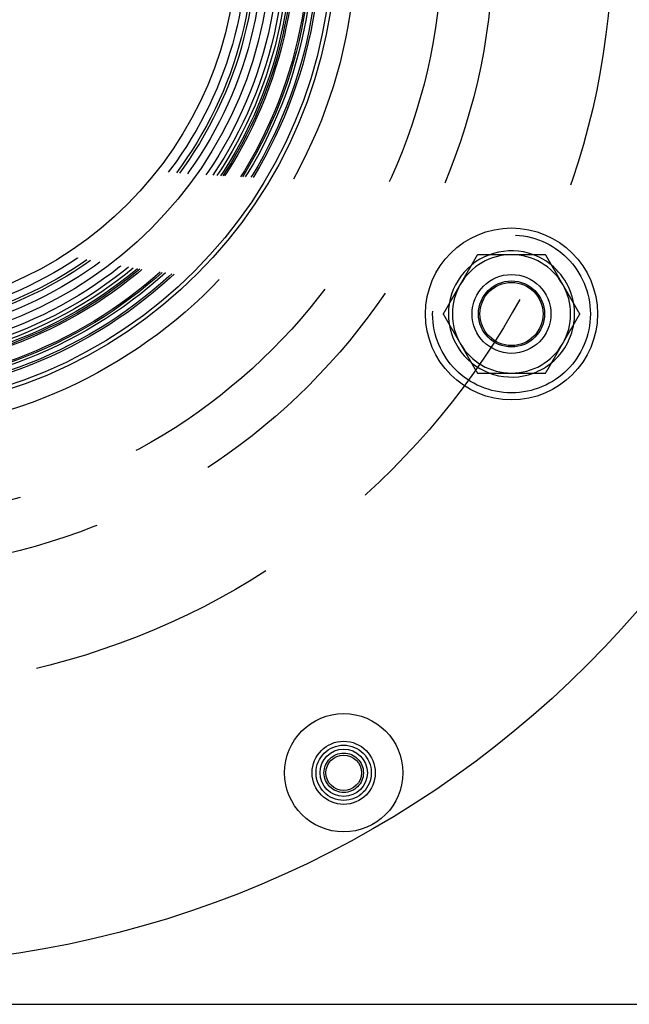
# Model space of a CAD drawing. Extents: x 702 to 1445, y -44 to 684.
# Drawn here: x 857 to 934, y -44 to 81 of the extents above; entities that cross this region are included whole.
import ezdxf

# ---------------------------------------------------------------- set-up
doc = ezdxf.new("R2010")
doc.units = 0
doc.header["$LTSCALE"] = 5
doc.linetypes.add('VERDECKT', pattern=[9.525, 6.35, -3.175])
doc.layers.get('0').update_dxf_attribs({"linetype": 'CONTINUOUS'})
doc.layers.add('STEMPEL', color=3, linetype='CONTINUOUS')

# ---------------------------------------------------------------- blocks, each defined once
blk = doc.blocks.new('A$CC72D5CD9')
at = {"linetype": 'CONTINUOUS'}
blk.add_line((446.837, 207.786), (585.908, 207.786), dxfattribs=at)
for points in [[(524.779, 302.786, 0), (524.762, 302.756, 0), (524.745, 302.726, 0), (524.728, 302.697, 0), (524.711, 302.667, 0), (524.694, 302.638, 0), (524.677, 302.608, 0), (524.66, 302.579, 0), (524.643, 302.549, 0), (524.626, 302.52, 0), (524.609, 302.49, 0), (524.592, 302.461, 0), (524.575, 302.431, 0), (524.558, 302.402, 0), (524.54, 302.372, 0), (524.523, 302.343, 0), (524.506, 302.313, 0), (524.489, 302.284, 0), (524.472, 302.254, 0), (524.455, 302.224, 0), (524.438, 302.195, 0), (524.421, 302.165, 0), (524.404, 302.136, 0), (524.387, 302.106, 0), (524.37, 302.077, 0), (524.353, 302.047, 0), (524.336, 302.018, 0), (524.319, 301.988, 0), (524.302, 301.959, 0), (524.285, 301.929, 0), (524.268, 301.9, 0), (524.251, 301.87, 0), (524.234, 301.841, 0), (524.217, 301.811, 0), (524.2, 301.782, 0), (524.182, 301.752, 0), (524.165, 301.723, 0), (524.148, 301.693, 0), (524.131, 301.663, 0), (524.114, 301.634, 0), (524.097, 301.604, 0), (524.08, 301.575, 0), (524.063, 301.545, 0), (524.046, 301.516, 0), (524.029, 301.486, 0), (524.012, 301.457, 0), (523.995, 301.427, 0), (523.978, 301.398, 0), (523.961, 301.368, 0), (523.944, 301.339, 0), (523.927, 301.309, 0), (523.91, 301.28, 0), (523.893, 301.25, 0), (523.876, 301.221, 0), (523.859, 301.191, 0), (523.842, 301.162, 0), (523.824, 301.132, 0), (523.807, 301.102, 0), (523.79, 301.073, 0), (523.773, 301.043, 0), (523.756, 301.014, 0), (523.739, 300.984, 0), (523.722, 300.955, 0), (523.705, 300.925, 0), (523.688, 300.896, 0), (523.671, 300.866, 0), (523.654, 300.837, 0), (523.637, 300.807, 0), (523.62, 300.778, 0), (523.603, 300.748, 0), (523.586, 300.719, 0), (523.569, 300.689, 0), (523.552, 300.66, 0), (523.535, 300.63, 0), (523.518, 300.6, 0), (523.501, 300.571, 0), (523.484, 300.541, 0), (523.466, 300.512, 0), (523.449, 300.482, 0), (523.432, 300.453, 0), (523.415, 300.423, 0), (523.398, 300.394, 0), (523.381, 300.364, 0), (523.364, 300.335, 0), (523.347, 300.305, 0), (523.33, 300.276, 0), (523.313, 300.246, 0), (523.296, 300.217, 0), (523.279, 300.187, 0), (523.262, 300.158, 0), (523.245, 300.128, 0), (523.228, 300.099, 0), (523.211, 300.069, 0), (523.194, 300.039, 0), (523.177, 300.01, 0), (523.16, 299.98, 0), (523.143, 299.951, 0), (523.126, 299.921, 0), (523.108, 299.892, 0), (523.091, 299.862, 0), (523.074, 299.833, 0), (523.057, 299.803, 0), (523.04, 299.774, 0), (523.023, 299.744, 0), (523.006, 299.715, 0), (522.989, 299.685, 0), (522.972, 299.656, 0), (522.955, 299.626, 0), (522.938, 299.597, 0), (522.921, 299.567, 0), (522.904, 299.537, 0), (522.887, 299.508, 0), (522.87, 299.478, 0), (522.853, 299.449, 0), (522.836, 299.419, 0), (522.819, 299.39, 0), (522.802, 299.36, 0), (522.785, 299.331, 0), (522.768, 299.301, 0), (522.75, 299.272, 0), (522.733, 299.242, 0), (522.716, 299.213, 0), (522.699, 299.183, 0), (522.682, 299.154, 0), (522.665, 299.124, 0), (522.648, 299.095, 0), (522.631, 299.065, 0), (522.614, 299.036, 0)], [(529.109, 302.786, 0), (529.075, 302.786, 0), (529.041, 302.786, 0), (529.007, 302.786, 0), (528.973, 302.786, 0), (528.938, 302.786, 0), (528.904, 302.786, 0), (528.87, 302.786, 0), (528.836, 302.786, 0), (528.802, 302.786, 0), (528.768, 302.786, 0), (528.734, 302.786, 0), (528.699, 302.786, 0), (528.665, 302.786, 0), (528.631, 302.786, 0), (528.597, 302.786, 0), (528.563, 302.786, 0), (528.529, 302.786, 0), (528.494, 302.786, 0), (528.46, 302.786, 0), (528.426, 302.786, 0), (528.392, 302.786, 0), (528.358, 302.786, 0), (528.324, 302.786, 0), (528.29, 302.786, 0), (528.256, 302.786, 0), (528.221, 302.786, 0), (528.187, 302.786, 0), (528.153, 302.786, 0), (528.119, 302.786, 0), (528.085, 302.786, 0), (528.051, 302.786, 0), (528.017, 302.786, 0), (527.982, 302.786, 0), (527.948, 302.786, 0), (527.914, 302.786, 0), (527.88, 302.786, 0), (527.846, 302.786, 0), (527.812, 302.786, 0), (527.778, 302.786, 0), (527.744, 302.786, 0), (527.71, 302.786, 0), (527.675, 302.786, 0), (527.641, 302.786, 0), (527.607, 302.786, 0), (527.573, 302.786, 0), (527.539, 302.786, 0), (527.505, 302.786, 0), (527.471, 302.786, 0), (527.437, 302.786, 0), (527.402, 302.786, 0), (527.368, 302.786, 0), (527.334, 302.786, 0), (527.3, 302.786, 0), (527.266, 302.786, 0), (527.232, 302.786, 0), (527.198, 302.786, 0), (527.164, 302.786, 0), (527.13, 302.786, 0), (527.096, 302.786, 0), (527.061, 302.786, 0), (527.027, 302.786, 0), (526.993, 302.786, 0), (526.959, 302.786, 0), (526.925, 302.786, 0), (526.891, 302.786, 0), (526.857, 302.786, 0), (526.823, 302.786, 0), (526.789, 302.786, 0), (526.755, 302.786, 0), (526.721, 302.786, 0), (526.686, 302.786, 0), (526.652, 302.786, 0), (526.618, 302.786, 0), (526.584, 302.786, 0), (526.55, 302.786, 0), (526.516, 302.786, 0), (526.482, 302.786, 0), (526.448, 302.786, 0), (526.414, 302.786, 0), (526.38, 302.786, 0), (526.346, 302.786, 0), (526.312, 302.786, 0), (526.278, 302.786, 0), (526.243, 302.786, 0), (526.209, 302.786, 0), (526.175, 302.786, 0), (526.141, 302.786, 0), (526.107, 302.786, 0), (526.073, 302.786, 0), (526.039, 302.786, 0), (526.005, 302.786, 0), (525.971, 302.786, 0), (525.937, 302.786, 0), (525.903, 302.786, 0), (525.869, 302.786, 0), (525.835, 302.786, 0), (525.801, 302.786, 0), (525.767, 302.786, 0), (525.732, 302.786, 0), (525.698, 302.786, 0), (525.664, 302.786, 0), (525.63, 302.786, 0), (525.596, 302.786, 0), (525.562, 302.786, 0), (525.528, 302.786, 0), (525.494, 302.786, 0), (525.46, 302.786, 0), (525.426, 302.786, 0), (525.392, 302.786, 0), (525.358, 302.786, 0), (525.324, 302.786, 0), (525.29, 302.786, 0), (525.256, 302.786, 0), (525.222, 302.786, 0), (525.188, 302.786, 0), (525.154, 302.786, 0), (525.12, 302.786, 0), (525.085, 302.786, 0), (525.051, 302.786, 0), (525.017, 302.786, 0), (524.983, 302.786, 0), (524.949, 302.786, 0), (524.915, 302.786, 0), (524.881, 302.786, 0), (524.847, 302.786, 0), (524.813, 302.786, 0), (524.779, 302.786, 0)], [(533.439, 302.786, 0), (533.417, 302.786, 0), (533.394, 302.786, 0), (533.372, 302.786, 0), (533.349, 302.786, 0), (533.326, 302.786, 0), (533.304, 302.786, 0), (533.281, 302.786, 0), (533.258, 302.786, 0), (533.236, 302.786, 0), (533.213, 302.786, 0), (533.191, 302.786, 0), (533.168, 302.786, 0), (533.145, 302.786, 0), (533.123, 302.786, 0), (533.1, 302.786, 0), (533.077, 302.786, 0), (533.055, 302.786, 0), (533.032, 302.786, 0), (533.009, 302.786, 0), (532.987, 302.786, 0), (532.964, 302.786, 0), (532.942, 302.786, 0), (532.919, 302.786, 0), (532.896, 302.786, 0), (532.874, 302.786, 0), (532.851, 302.786, 0), (532.828, 302.786, 0), (532.806, 302.786, 0), (532.783, 302.786, 0), (532.76, 302.786, 0), (532.738, 302.786, 0), (532.715, 302.786, 0), (532.692, 302.786, 0), (532.67, 302.786, 0), (532.647, 302.786, 0), (532.624, 302.786, 0), (532.601, 302.786, 0), (532.579, 302.786, 0), (532.556, 302.786, 0), (532.533, 302.786, 0), (532.511, 302.786, 0), (532.488, 302.786, 0), (532.465, 302.786, 0), (532.443, 302.786, 0), (532.42, 302.786, 0), (532.397, 302.786, 0), (532.375, 302.786, 0), (532.352, 302.786, 0), (532.329, 302.786, 0), (532.307, 302.786, 0), (532.284, 302.786, 0), (532.261, 302.786, 0), (532.238, 302.786, 0), (532.216, 302.786, 0), (532.193, 302.786, 0), (532.17, 302.786, 0), (532.148, 302.786, 0), (532.125, 302.786, 0), (532.102, 302.786, 0), (532.08, 302.786, 0), (532.057, 302.786, 0), (532.034, 302.786, 0), (532.011, 302.786, 0), (531.989, 302.786, 0), (531.966, 302.786, 0), (531.943, 302.786, 0), (531.921, 302.786, 0), (531.898, 302.786, 0), (531.875, 302.786, 0), (531.853, 302.786, 0), (531.83, 302.786, 0), (531.807, 302.786, 0), (531.784, 302.786, 0), (531.762, 302.786, 0), (531.739, 302.786, 0), (531.716, 302.786, 0), (531.694, 302.786, 0), (531.671, 302.786, 0), (531.648, 302.786, 0), (531.625, 302.786, 0), (531.603, 302.786, 0), (531.58, 302.786, 0), (531.557, 302.786, 0), (531.535, 302.786, 0), (531.512, 302.786, 0), (531.489, 302.786, 0), (531.467, 302.786, 0), (531.444, 302.786, 0), (531.421, 302.786, 0), (531.399, 302.786, 0), (531.376, 302.786, 0), (531.353, 302.786, 0), (531.33, 302.786, 0), (531.308, 302.786, 0), (531.285, 302.786, 0), (531.262, 302.786, 0), (531.24, 302.786, 0), (531.217, 302.786, 0), (531.194, 302.786, 0), (531.172, 302.786, 0), (531.149, 302.786, 0), (531.126, 302.786, 0), (531.104, 302.786, 0), (531.081, 302.786, 0), (531.058, 302.786, 0), (531.036, 302.786, 0), (531.013, 302.786, 0), (530.99, 302.786, 0), (530.967, 302.786, 0), (530.945, 302.786, 0), (530.922, 302.786, 0), (530.899, 302.786, 0), (530.877, 302.786, 0), (530.854, 302.786, 0), (530.831, 302.786, 0), (530.809, 302.786, 0), (530.786, 302.786, 0), (530.763, 302.786, 0), (530.741, 302.786, 0), (530.718, 302.786, 0), (530.695, 302.786, 0), (530.673, 302.786, 0), (530.65, 302.786, 0), (530.627, 302.786, 0), (530.605, 302.786, 0), (530.582, 302.786, 0), (530.559, 302.786, 0), (530.537, 302.786, 0), (530.514, 302.786, 0), (530.491, 302.786, 0), (530.469, 302.786, 0), (530.446, 302.786, 0), (530.423, 302.786, 0), (530.401, 302.786, 0), (530.378, 302.786, 0), (530.355, 302.786, 0), (530.333, 302.786, 0), (530.31, 302.786, 0), (530.287, 302.786, 0), (530.265, 302.786, 0), (530.242, 302.786, 0), (530.219, 302.786, 0), (530.197, 302.786, 0), (530.174, 302.786, 0), (530.151, 302.786, 0), (530.129, 302.786, 0), (530.106, 302.786, 0), (530.083, 302.786, 0), (530.061, 302.786, 0), (530.038, 302.786, 0), (530.015, 302.786, 0), (529.993, 302.786, 0), (529.97, 302.786, 0), (529.947, 302.786, 0), (529.925, 302.786, 0), (529.902, 302.786, 0), (529.879, 302.786, 0), (529.857, 302.786, 0), (529.834, 302.786, 0), (529.811, 302.786, 0), (529.789, 302.786, 0), (529.766, 302.786, 0), (529.743, 302.786, 0), (529.721, 302.786, 0), (529.698, 302.786, 0), (529.675, 302.786, 0), (529.653, 302.786, 0), (529.63, 302.786, 0), (529.607, 302.786, 0), (529.585, 302.786, 0), (529.562, 302.786, 0), (529.54, 302.786, 0), (529.517, 302.786, 0), (529.494, 302.786, 0), (529.472, 302.786, 0), (529.449, 302.786, 0), (529.426, 302.786, 0), (529.404, 302.786, 0), (529.381, 302.786, 0), (529.358, 302.786, 0), (529.336, 302.786, 0), (529.313, 302.786, 0), (529.29, 302.786, 0), (529.268, 302.786, 0), (529.245, 302.786, 0), (529.222, 302.786, 0), (529.2, 302.786, 0), (529.177, 302.786, 0), (529.155, 302.786, 0), (529.132, 302.786, 0), (529.109, 302.786, 0)], [(535.604, 299.036, 0), (535.587, 299.065, 0), (535.57, 299.095, 0), (535.553, 299.124, 0), (535.536, 299.154, 0), (535.519, 299.183, 0), (535.502, 299.213, 0), (535.485, 299.242, 0), (535.468, 299.272, 0), (535.451, 299.301, 0), (535.434, 299.331, 0), (535.417, 299.36, 0), (535.4, 299.39, 0), (535.383, 299.419, 0), (535.366, 299.449, 0), (535.349, 299.478, 0), (535.332, 299.508, 0), (535.315, 299.537, 0), (535.298, 299.567, 0), (535.281, 299.597, 0), (535.264, 299.626, 0), (535.246, 299.656, 0), (535.229, 299.685, 0), (535.212, 299.715, 0), (535.195, 299.744, 0), (535.178, 299.774, 0), (535.161, 299.803, 0), (535.144, 299.833, 0), (535.127, 299.862, 0), (535.11, 299.892, 0), (535.093, 299.921, 0), (535.076, 299.951, 0), (535.059, 299.98, 0), (535.042, 300.01, 0), (535.025, 300.039, 0), (535.008, 300.069, 0), (534.991, 300.099, 0), (534.974, 300.128, 0), (534.957, 300.158, 0), (534.94, 300.187, 0), (534.923, 300.217, 0), (534.906, 300.246, 0), (534.888, 300.276, 0), (534.871, 300.305, 0), (534.854, 300.335, 0), (534.837, 300.364, 0), (534.82, 300.394, 0), (534.803, 300.423, 0), (534.786, 300.453, 0), (534.769, 300.482, 0), (534.752, 300.512, 0), (534.735, 300.541, 0), (534.718, 300.571, 0), (534.701, 300.6, 0), (534.684, 300.63, 0), (534.667, 300.66, 0), (534.65, 300.689, 0), (534.633, 300.719, 0), (534.616, 300.748, 0), (534.599, 300.778, 0), (534.582, 300.807, 0), (534.565, 300.837, 0), (534.548, 300.866, 0), (534.53, 300.896, 0), (534.513, 300.925, 0), (534.496, 300.955, 0), (534.479, 300.984, 0), (534.462, 301.014, 0), (534.445, 301.043, 0), (534.428, 301.073, 0), (534.411, 301.102, 0), (534.394, 301.132, 0), (534.377, 301.162, 0), (534.36, 301.191, 0), (534.343, 301.221, 0), (534.326, 301.25, 0), (534.309, 301.28, 0), (534.292, 301.309, 0), (534.275, 301.339, 0), (534.258, 301.368, 0), (534.241, 301.398, 0), (534.224, 301.427, 0), (534.207, 301.457, 0), (534.19, 301.486, 0), (534.172, 301.516, 0), (534.155, 301.545, 0), (534.138, 301.575, 0), (534.121, 301.604, 0), (534.104, 301.634, 0), (534.087, 301.663, 0), (534.07, 301.693, 0), (534.053, 301.723, 0), (534.036, 301.752, 0), (534.019, 301.782, 0), (534.002, 301.811, 0), (533.985, 301.841, 0), (533.968, 301.87, 0), (533.951, 301.9, 0), (533.934, 301.929, 0), (533.917, 301.959, 0), (533.9, 301.988, 0), (533.883, 302.018, 0), (533.866, 302.047, 0), (533.849, 302.077, 0), (533.832, 302.106, 0), (533.814, 302.136, 0), (533.797, 302.165, 0), (533.78, 302.195, 0), (533.763, 302.224, 0), (533.746, 302.254, 0), (533.729, 302.284, 0), (533.712, 302.313, 0), (533.695, 302.343, 0), (533.678, 302.372, 0), (533.661, 302.402, 0), (533.644, 302.431, 0), (533.627, 302.461, 0), (533.61, 302.49, 0), (533.593, 302.52, 0), (533.576, 302.549, 0), (533.559, 302.579, 0), (533.542, 302.608, 0), (533.525, 302.638, 0), (533.508, 302.667, 0), (533.491, 302.697, 0), (533.473, 302.726, 0), (533.456, 302.756, 0), (533.439, 302.786, 0)], [(522.614, 299.036, 0), (522.597, 299.006, 0), (522.58, 298.976, 0), (522.563, 298.947, 0), (522.546, 298.917, 0), (522.529, 298.888, 0), (522.512, 298.858, 0), (522.495, 298.829, 0), (522.478, 298.799, 0), (522.461, 298.77, 0), (522.444, 298.74, 0), (522.427, 298.711, 0), (522.41, 298.681, 0), (522.392, 298.652, 0), (522.375, 298.622, 0), (522.358, 298.593, 0), (522.341, 298.563, 0), (522.324, 298.534, 0), (522.307, 298.504, 0), (522.29, 298.474, 0), (522.273, 298.445, 0), (522.256, 298.415, 0), (522.239, 298.386, 0), (522.222, 298.356, 0), (522.205, 298.327, 0), (522.188, 298.297, 0), (522.171, 298.268, 0), (522.154, 298.238, 0), (522.137, 298.209, 0), (522.12, 298.179, 0), (522.103, 298.15, 0), (522.086, 298.12, 0), (522.069, 298.091, 0), (522.052, 298.061, 0), (522.034, 298.032, 0), (522.017, 298.002, 0), (522, 297.973, 0), (521.983, 297.943, 0), (521.966, 297.913, 0), (521.949, 297.884, 0), (521.932, 297.854, 0), (521.915, 297.825, 0), (521.898, 297.795, 0), (521.881, 297.766, 0), (521.864, 297.736, 0), (521.847, 297.707, 0), (521.83, 297.677, 0), (521.813, 297.648, 0), (521.796, 297.618, 0), (521.779, 297.589, 0), (521.762, 297.559, 0), (521.745, 297.53, 0), (521.728, 297.5, 0), (521.711, 297.471, 0), (521.694, 297.441, 0), (521.676, 297.412, 0), (521.659, 297.382, 0), (521.642, 297.352, 0), (521.625, 297.323, 0), (521.608, 297.293, 0), (521.591, 297.264, 0), (521.574, 297.234, 0), (521.557, 297.205, 0), (521.54, 297.175, 0), (521.523, 297.146, 0), (521.506, 297.116, 0), (521.489, 297.087, 0), (521.472, 297.057, 0), (521.455, 297.028, 0), (521.438, 296.998, 0), (521.421, 296.969, 0), (521.404, 296.939, 0), (521.387, 296.91, 0), (521.37, 296.88, 0), (521.353, 296.85, 0), (521.336, 296.821, 0), (521.318, 296.791, 0), (521.301, 296.762, 0), (521.284, 296.732, 0), (521.267, 296.703, 0), (521.25, 296.673, 0), (521.233, 296.644, 0), (521.216, 296.614, 0), (521.199, 296.585, 0), (521.182, 296.555, 0), (521.165, 296.526, 0), (521.148, 296.496, 0), (521.131, 296.467, 0), (521.114, 296.437, 0), (521.097, 296.408, 0), (521.08, 296.378, 0), (521.063, 296.349, 0), (521.046, 296.319, 0), (521.029, 296.289, 0), (521.012, 296.26, 0), (520.995, 296.23, 0), (520.978, 296.201, 0), (520.96, 296.171, 0), (520.943, 296.142, 0), (520.926, 296.112, 0), (520.909, 296.083, 0), (520.892, 296.053, 0), (520.875, 296.024, 0), (520.858, 295.994, 0), (520.841, 295.965, 0), (520.824, 295.935, 0), (520.807, 295.906, 0), (520.79, 295.876, 0), (520.773, 295.847, 0), (520.756, 295.817, 0), (520.739, 295.787, 0), (520.722, 295.758, 0), (520.705, 295.728, 0), (520.688, 295.699, 0), (520.671, 295.669, 0), (520.654, 295.64, 0), (520.637, 295.61, 0), (520.619, 295.581, 0), (520.602, 295.551, 0), (520.585, 295.522, 0), (520.568, 295.492, 0), (520.551, 295.463, 0), (520.534, 295.433, 0), (520.517, 295.404, 0), (520.5, 295.374, 0), (520.483, 295.345, 0), (520.466, 295.315, 0), (520.449, 295.286, 0)], [(537.77, 295.286, 0), (537.752, 295.315, 0), (537.735, 295.345, 0), (537.718, 295.374, 0), (537.701, 295.404, 0), (537.684, 295.433, 0), (537.667, 295.463, 0), (537.65, 295.492, 0), (537.633, 295.522, 0), (537.616, 295.551, 0), (537.599, 295.581, 0), (537.582, 295.61, 0), (537.565, 295.64, 0), (537.548, 295.669, 0), (537.531, 295.699, 0), (537.514, 295.728, 0), (537.497, 295.758, 0), (537.48, 295.787, 0), (537.463, 295.817, 0), (537.446, 295.847, 0), (537.429, 295.876, 0), (537.412, 295.906, 0), (537.394, 295.935, 0), (537.377, 295.965, 0), (537.36, 295.994, 0), (537.343, 296.024, 0), (537.326, 296.053, 0), (537.309, 296.083, 0), (537.292, 296.112, 0), (537.275, 296.142, 0), (537.258, 296.171, 0), (537.241, 296.201, 0), (537.224, 296.23, 0), (537.207, 296.26, 0), (537.19, 296.289, 0), (537.173, 296.319, 0), (537.156, 296.349, 0), (537.139, 296.378, 0), (537.122, 296.408, 0), (537.105, 296.437, 0), (537.088, 296.467, 0), (537.071, 296.496, 0), (537.054, 296.526, 0), (537.036, 296.555, 0), (537.019, 296.585, 0), (537.002, 296.614, 0), (536.985, 296.644, 0), (536.968, 296.673, 0), (536.951, 296.703, 0), (536.934, 296.732, 0), (536.917, 296.762, 0), (536.9, 296.791, 0), (536.883, 296.821, 0), (536.866, 296.85, 0), (536.849, 296.88, 0), (536.832, 296.91, 0), (536.815, 296.939, 0), (536.798, 296.969, 0), (536.781, 296.998, 0), (536.764, 297.028, 0), (536.747, 297.057, 0), (536.73, 297.087, 0), (536.713, 297.116, 0), (536.696, 297.146, 0), (536.678, 297.175, 0), (536.661, 297.205, 0), (536.644, 297.234, 0), (536.627, 297.264, 0), (536.61, 297.293, 0), (536.593, 297.323, 0), (536.576, 297.352, 0), (536.559, 297.382, 0), (536.542, 297.412, 0), (536.525, 297.441, 0), (536.508, 297.471, 0), (536.491, 297.5, 0), (536.474, 297.53, 0), (536.457, 297.559, 0), (536.44, 297.589, 0), (536.423, 297.618, 0), (536.406, 297.648, 0), (536.389, 297.677, 0), (536.372, 297.707, 0), (536.355, 297.736, 0), (536.338, 297.766, 0), (536.32, 297.795, 0), (536.303, 297.825, 0), (536.286, 297.854, 0), (536.269, 297.884, 0), (536.252, 297.913, 0), (536.235, 297.943, 0), (536.218, 297.973, 0), (536.201, 298.002, 0), (536.184, 298.032, 0), (536.167, 298.061, 0), (536.15, 298.091, 0), (536.133, 298.12, 0), (536.116, 298.15, 0), (536.099, 298.179, 0), (536.082, 298.209, 0), (536.065, 298.238, 0), (536.048, 298.268, 0), (536.031, 298.297, 0), (536.014, 298.327, 0), (535.997, 298.356, 0), (535.98, 298.386, 0), (535.962, 298.415, 0), (535.945, 298.445, 0), (535.928, 298.474, 0), (535.911, 298.504, 0), (535.894, 298.534, 0), (535.877, 298.563, 0), (535.86, 298.593, 0), (535.843, 298.622, 0), (535.826, 298.652, 0), (535.809, 298.681, 0), (535.792, 298.711, 0), (535.775, 298.74, 0), (535.758, 298.77, 0), (535.741, 298.799, 0), (535.724, 298.829, 0), (535.707, 298.858, 0), (535.69, 298.888, 0), (535.673, 298.917, 0), (535.656, 298.947, 0), (535.639, 298.976, 0), (535.622, 299.006, 0), (535.604, 299.036, 0)], [(520.449, 295.286, 0), (520.466, 295.256, 0), (520.483, 295.226, 0), (520.5, 295.197, 0), (520.517, 295.167, 0), (520.534, 295.138, 0), (520.551, 295.108, 0), (520.568, 295.079, 0), (520.585, 295.049, 0), (520.602, 295.02, 0), (520.619, 294.99, 0), (520.637, 294.961, 0), (520.654, 294.931, 0), (520.671, 294.902, 0), (520.688, 294.872, 0), (520.705, 294.843, 0), (520.722, 294.813, 0), (520.739, 294.784, 0), (520.756, 294.754, 0), (520.773, 294.724, 0), (520.79, 294.695, 0), (520.807, 294.665, 0), (520.824, 294.636, 0), (520.841, 294.606, 0), (520.858, 294.577, 0), (520.875, 294.547, 0), (520.892, 294.518, 0), (520.909, 294.488, 0), (520.926, 294.459, 0), (520.943, 294.429, 0), (520.96, 294.4, 0), (520.978, 294.37, 0), (520.995, 294.341, 0), (521.012, 294.311, 0), (521.029, 294.282, 0), (521.046, 294.252, 0), (521.063, 294.223, 0), (521.08, 294.193, 0), (521.097, 294.163, 0), (521.114, 294.134, 0), (521.131, 294.104, 0), (521.148, 294.075, 0), (521.165, 294.045, 0), (521.182, 294.016, 0), (521.199, 293.986, 0), (521.216, 293.957, 0), (521.233, 293.927, 0), (521.25, 293.898, 0), (521.267, 293.868, 0), (521.284, 293.839, 0), (521.301, 293.809, 0), (521.318, 293.78, 0), (521.336, 293.75, 0), (521.353, 293.721, 0), (521.37, 293.691, 0), (521.387, 293.662, 0), (521.404, 293.632, 0), (521.421, 293.602, 0), (521.438, 293.573, 0), (521.455, 293.543, 0), (521.472, 293.514, 0), (521.489, 293.484, 0), (521.506, 293.455, 0), (521.523, 293.425, 0), (521.54, 293.396, 0), (521.557, 293.366, 0), (521.574, 293.337, 0), (521.591, 293.307, 0), (521.608, 293.278, 0), (521.625, 293.248, 0), (521.642, 293.219, 0), (521.659, 293.189, 0), (521.676, 293.16, 0), (521.694, 293.13, 0), (521.711, 293.1, 0), (521.728, 293.071, 0), (521.745, 293.041, 0), (521.762, 293.012, 0), (521.779, 292.982, 0), (521.796, 292.953, 0), (521.813, 292.923, 0), (521.83, 292.894, 0), (521.847, 292.864, 0), (521.864, 292.835, 0), (521.881, 292.805, 0), (521.898, 292.776, 0), (521.915, 292.746, 0), (521.932, 292.717, 0), (521.949, 292.687, 0), (521.966, 292.658, 0), (521.983, 292.628, 0), (522, 292.599, 0), (522.017, 292.569, 0), (522.034, 292.539, 0), (522.052, 292.51, 0), (522.069, 292.48, 0), (522.086, 292.451, 0), (522.103, 292.421, 0), (522.12, 292.392, 0), (522.137, 292.362, 0), (522.154, 292.333, 0), (522.171, 292.303, 0), (522.188, 292.274, 0), (522.205, 292.244, 0), (522.222, 292.215, 0), (522.239, 292.185, 0), (522.256, 292.156, 0), (522.273, 292.126, 0), (522.29, 292.097, 0), (522.307, 292.067, 0), (522.324, 292.037, 0), (522.341, 292.008, 0), (522.358, 291.978, 0), (522.375, 291.949, 0), (522.392, 291.919, 0), (522.41, 291.89, 0), (522.427, 291.86, 0), (522.444, 291.831, 0), (522.461, 291.801, 0), (522.478, 291.772, 0), (522.495, 291.742, 0), (522.512, 291.713, 0), (522.529, 291.683, 0), (522.546, 291.654, 0), (522.563, 291.624, 0), (522.58, 291.595, 0), (522.597, 291.565, 0), (522.614, 291.536, 0)], [(535.604, 291.536, 0), (535.622, 291.565, 0), (535.639, 291.595, 0), (535.656, 291.624, 0), (535.673, 291.654, 0), (535.69, 291.683, 0), (535.707, 291.713, 0), (535.724, 291.742, 0), (535.741, 291.772, 0), (535.758, 291.801, 0), (535.775, 291.831, 0), (535.792, 291.86, 0), (535.809, 291.89, 0), (535.826, 291.919, 0), (535.843, 291.949, 0), (535.86, 291.978, 0), (535.877, 292.008, 0), (535.894, 292.037, 0), (535.911, 292.067, 0), (535.928, 292.097, 0), (535.945, 292.126, 0), (535.962, 292.156, 0), (535.98, 292.185, 0), (535.997, 292.215, 0), (536.014, 292.244, 0), (536.031, 292.274, 0), (536.048, 292.303, 0), (536.065, 292.333, 0), (536.082, 292.362, 0), (536.099, 292.392, 0), (536.116, 292.421, 0), (536.133, 292.451, 0), (536.15, 292.48, 0), (536.167, 292.51, 0), (536.184, 292.539, 0), (536.201, 292.569, 0), (536.218, 292.599, 0), (536.235, 292.628, 0), (536.252, 292.658, 0), (536.269, 292.687, 0), (536.286, 292.717, 0), (536.303, 292.746, 0), (536.32, 292.776, 0), (536.338, 292.805, 0), (536.355, 292.835, 0), (536.372, 292.864, 0), (536.389, 292.894, 0), (536.406, 292.923, 0), (536.423, 292.953, 0), (536.44, 292.982, 0), (536.457, 293.012, 0), (536.474, 293.041, 0), (536.491, 293.071, 0), (536.508, 293.1, 0), (536.525, 293.13, 0), (536.542, 293.16, 0), (536.559, 293.189, 0), (536.576, 293.219, 0), (536.593, 293.248, 0), (536.61, 293.278, 0), (536.627, 293.307, 0), (536.644, 293.337, 0), (536.661, 293.366, 0), (536.678, 293.396, 0), (536.696, 293.425, 0), (536.713, 293.455, 0), (536.73, 293.484, 0), (536.747, 293.514, 0), (536.764, 293.543, 0), (536.781, 293.573, 0), (536.798, 293.602, 0), (536.815, 293.632, 0), (536.832, 293.662, 0), (536.849, 293.691, 0), (536.866, 293.721, 0), (536.883, 293.75, 0), (536.9, 293.78, 0), (536.917, 293.809, 0), (536.934, 293.839, 0), (536.951, 293.868, 0), (536.968, 293.898, 0), (536.985, 293.927, 0), (537.002, 293.957, 0), (537.019, 293.986, 0), (537.036, 294.016, 0), (537.054, 294.045, 0), (537.071, 294.075, 0), (537.088, 294.104, 0), (537.105, 294.134, 0), (537.122, 294.163, 0), (537.139, 294.193, 0), (537.156, 294.223, 0), (537.173, 294.252, 0), (537.19, 294.282, 0), (537.207, 294.311, 0), (537.224, 294.341, 0), (537.241, 294.37, 0), (537.258, 294.4, 0), (537.275, 294.429, 0), (537.292, 294.459, 0), (537.309, 294.488, 0), (537.326, 294.518, 0), (537.343, 294.547, 0), (537.36, 294.577, 0), (537.377, 294.606, 0), (537.394, 294.636, 0), (537.412, 294.665, 0), (537.429, 294.695, 0), (537.446, 294.724, 0), (537.463, 294.754, 0), (537.48, 294.784, 0), (537.497, 294.813, 0), (537.514, 294.843, 0), (537.531, 294.872, 0), (537.548, 294.902, 0), (537.565, 294.931, 0), (537.582, 294.961, 0), (537.599, 294.99, 0), (537.616, 295.02, 0), (537.633, 295.049, 0), (537.65, 295.079, 0), (537.667, 295.108, 0), (537.684, 295.138, 0), (537.701, 295.167, 0), (537.718, 295.197, 0), (537.735, 295.226, 0), (537.752, 295.256, 0), (537.77, 295.286, 0)], [(522.614, 291.536, 0), (522.631, 291.506, 0), (522.648, 291.476, 0), (522.665, 291.447, 0), (522.682, 291.417, 0), (522.699, 291.388, 0), (522.716, 291.358, 0), (522.733, 291.329, 0), (522.75, 291.299, 0), (522.768, 291.27, 0), (522.785, 291.24, 0), (522.802, 291.211, 0), (522.819, 291.181, 0), (522.836, 291.152, 0), (522.853, 291.122, 0), (522.87, 291.093, 0), (522.887, 291.063, 0), (522.904, 291.034, 0), (522.921, 291.004, 0), (522.938, 290.974, 0), (522.955, 290.945, 0), (522.972, 290.915, 0), (522.989, 290.886, 0), (523.006, 290.856, 0), (523.023, 290.827, 0), (523.04, 290.797, 0), (523.057, 290.768, 0), (523.074, 290.738, 0), (523.091, 290.709, 0), (523.108, 290.679, 0), (523.126, 290.65, 0), (523.143, 290.62, 0), (523.16, 290.591, 0), (523.177, 290.561, 0), (523.194, 290.532, 0), (523.211, 290.502, 0), (523.228, 290.473, 0), (523.245, 290.443, 0), (523.262, 290.413, 0), (523.279, 290.384, 0), (523.296, 290.354, 0), (523.313, 290.325, 0), (523.33, 290.295, 0), (523.347, 290.266, 0), (523.364, 290.236, 0), (523.381, 290.207, 0), (523.398, 290.177, 0), (523.415, 290.148, 0), (523.432, 290.118, 0), (523.449, 290.089, 0), (523.466, 290.059, 0), (523.484, 290.03, 0), (523.501, 290, 0), (523.518, 289.971, 0), (523.535, 289.941, 0), (523.552, 289.912, 0), (523.569, 289.882, 0), (523.586, 289.852, 0), (523.603, 289.823, 0), (523.62, 289.793, 0), (523.637, 289.764, 0), (523.654, 289.734, 0), (523.671, 289.705, 0), (523.688, 289.675, 0), (523.705, 289.646, 0), (523.722, 289.616, 0), (523.739, 289.587, 0), (523.756, 289.557, 0), (523.773, 289.528, 0), (523.79, 289.498, 0), (523.807, 289.469, 0), (523.824, 289.439, 0), (523.842, 289.41, 0), (523.859, 289.38, 0), (523.876, 289.35, 0), (523.893, 289.321, 0), (523.91, 289.291, 0), (523.927, 289.262, 0), (523.944, 289.232, 0), (523.961, 289.203, 0), (523.978, 289.173, 0), (523.995, 289.144, 0), (524.012, 289.114, 0), (524.029, 289.085, 0), (524.046, 289.055, 0), (524.063, 289.026, 0), (524.08, 288.996, 0), (524.097, 288.967, 0), (524.114, 288.937, 0), (524.131, 288.908, 0), (524.148, 288.878, 0), (524.165, 288.849, 0), (524.182, 288.819, 0), (524.2, 288.789, 0), (524.217, 288.76, 0), (524.234, 288.73, 0), (524.251, 288.701, 0), (524.268, 288.671, 0), (524.285, 288.642, 0), (524.302, 288.612, 0), (524.319, 288.583, 0), (524.336, 288.553, 0), (524.353, 288.524, 0), (524.37, 288.494, 0), (524.387, 288.465, 0), (524.404, 288.435, 0), (524.421, 288.406, 0), (524.438, 288.376, 0), (524.455, 288.347, 0), (524.472, 288.317, 0), (524.489, 288.287, 0), (524.506, 288.258, 0), (524.523, 288.228, 0), (524.54, 288.199, 0), (524.558, 288.169, 0), (524.575, 288.14, 0), (524.592, 288.11, 0), (524.609, 288.081, 0), (524.626, 288.051, 0), (524.643, 288.022, 0), (524.66, 287.992, 0), (524.677, 287.963, 0), (524.694, 287.933, 0), (524.711, 287.904, 0), (524.728, 287.874, 0), (524.745, 287.845, 0), (524.762, 287.815, 0), (524.779, 287.786, 0)], [(533.439, 287.786, 0), (533.456, 287.815, 0), (533.473, 287.845, 0), (533.491, 287.874, 0), (533.508, 287.904, 0), (533.525, 287.933, 0), (533.542, 287.963, 0), (533.559, 287.992, 0), (533.576, 288.022, 0), (533.593, 288.051, 0), (533.61, 288.081, 0), (533.627, 288.11, 0), (533.644, 288.14, 0), (533.661, 288.169, 0), (533.678, 288.199, 0), (533.695, 288.228, 0), (533.712, 288.258, 0), (533.729, 288.287, 0), (533.746, 288.317, 0), (533.763, 288.347, 0), (533.78, 288.376, 0), (533.797, 288.406, 0), (533.814, 288.435, 0), (533.832, 288.465, 0), (533.849, 288.494, 0), (533.866, 288.524, 0), (533.883, 288.553, 0), (533.9, 288.583, 0), (533.917, 288.612, 0), (533.934, 288.642, 0), (533.951, 288.671, 0), (533.968, 288.701, 0), (533.985, 288.73, 0), (534.002, 288.76, 0), (534.019, 288.789, 0), (534.036, 288.819, 0), (534.053, 288.849, 0), (534.07, 288.878, 0), (534.087, 288.908, 0), (534.104, 288.937, 0), (534.121, 288.967, 0), (534.138, 288.996, 0), (534.155, 289.026, 0), (534.172, 289.055, 0), (534.19, 289.085, 0), (534.207, 289.114, 0), (534.224, 289.144, 0), (534.241, 289.173, 0), (534.258, 289.203, 0), (534.275, 289.232, 0), (534.292, 289.262, 0), (534.309, 289.291, 0), (534.326, 289.321, 0), (534.343, 289.35, 0), (534.36, 289.38, 0), (534.377, 289.41, 0), (534.394, 289.439, 0), (534.411, 289.469, 0), (534.428, 289.498, 0), (534.445, 289.528, 0), (534.462, 289.557, 0), (534.479, 289.587, 0), (534.496, 289.616, 0), (534.513, 289.646, 0), (534.53, 289.675, 0), (534.548, 289.705, 0), (534.565, 289.734, 0), (534.582, 289.764, 0), (534.599, 289.793, 0), (534.616, 289.823, 0), (534.633, 289.852, 0), (534.65, 289.882, 0), (534.667, 289.912, 0), (534.684, 289.941, 0), (534.701, 289.971, 0), (534.718, 290, 0), (534.735, 290.03, 0), (534.752, 290.059, 0), (534.769, 290.089, 0), (534.786, 290.118, 0), (534.803, 290.148, 0), (534.82, 290.177, 0), (534.837, 290.207, 0), (534.854, 290.236, 0), (534.871, 290.266, 0), (534.888, 290.295, 0), (534.906, 290.325, 0), (534.923, 290.354, 0), (534.94, 290.384, 0), (534.957, 290.413, 0), (534.974, 290.443, 0), (534.991, 290.473, 0), (535.008, 290.502, 0), (535.025, 290.532, 0), (535.042, 290.561, 0), (535.059, 290.591, 0), (535.076, 290.62, 0), (535.093, 290.65, 0), (535.11, 290.679, 0), (535.127, 290.709, 0), (535.144, 290.738, 0), (535.161, 290.768, 0), (535.178, 290.797, 0), (535.195, 290.827, 0), (535.212, 290.856, 0), (535.229, 290.886, 0), (535.246, 290.915, 0), (535.264, 290.945, 0), (535.281, 290.974, 0), (535.298, 291.004, 0), (535.315, 291.034, 0), (535.332, 291.063, 0), (535.349, 291.093, 0), (535.366, 291.122, 0), (535.383, 291.152, 0), (535.4, 291.181, 0), (535.417, 291.211, 0), (535.434, 291.24, 0), (535.451, 291.27, 0), (535.468, 291.299, 0), (535.485, 291.329, 0), (535.502, 291.358, 0), (535.519, 291.388, 0), (535.536, 291.417, 0), (535.553, 291.447, 0), (535.57, 291.476, 0), (535.587, 291.506, 0), (535.604, 291.536, 0)], [(524.779, 287.786, 0), (524.813, 287.786, 0), (524.847, 287.786, 0), (524.881, 287.786, 0), (524.915, 287.786, 0), (524.949, 287.786, 0), (524.983, 287.786, 0), (525.017, 287.786, 0), (525.051, 287.786, 0), (525.085, 287.786, 0), (525.12, 287.786, 0), (525.154, 287.786, 0), (525.188, 287.786, 0), (525.222, 287.786, 0), (525.256, 287.786, 0), (525.29, 287.786, 0), (525.324, 287.786, 0), (525.358, 287.786, 0), (525.392, 287.786, 0), (525.426, 287.786, 0), (525.46, 287.786, 0), (525.494, 287.786, 0), (525.528, 287.786, 0), (525.562, 287.786, 0), (525.596, 287.786, 0), (525.63, 287.786, 0), (525.664, 287.786, 0), (525.698, 287.786, 0), (525.732, 287.786, 0), (525.767, 287.786, 0), (525.801, 287.786, 0), (525.835, 287.786, 0), (525.869, 287.786, 0), (525.903, 287.786, 0), (525.937, 287.786, 0), (525.971, 287.786, 0), (526.005, 287.786, 0), (526.039, 287.786, 0), (526.073, 287.786, 0), (526.107, 287.786, 0), (526.141, 287.786, 0), (526.175, 287.786, 0), (526.209, 287.786, 0), (526.243, 287.786, 0), (526.278, 287.786, 0), (526.312, 287.786, 0), (526.346, 287.786, 0), (526.38, 287.786, 0), (526.414, 287.786, 0), (526.448, 287.786, 0), (526.482, 287.786, 0), (526.516, 287.786, 0), (526.55, 287.786, 0), (526.584, 287.786, 0), (526.618, 287.786, 0), (526.652, 287.786, 0), (526.686, 287.786, 0), (526.721, 287.786, 0), (526.755, 287.786, 0), (526.789, 287.786, 0), (526.823, 287.786, 0), (526.857, 287.786, 0), (526.891, 287.786, 0), (526.925, 287.786, 0), (526.959, 287.786, 0), (526.993, 287.786, 0), (527.027, 287.786, 0), (527.061, 287.786, 0), (527.096, 287.786, 0), (527.13, 287.786, 0), (527.164, 287.786, 0), (527.198, 287.786, 0), (527.232, 287.786, 0), (527.266, 287.786, 0), (527.3, 287.786, 0), (527.334, 287.786, 0), (527.368, 287.786, 0), (527.402, 287.786, 0), (527.437, 287.786, 0), (527.471, 287.786, 0), (527.505, 287.786, 0), (527.539, 287.786, 0), (527.573, 287.786, 0), (527.607, 287.786, 0), (527.641, 287.786, 0), (527.675, 287.786, 0), (527.71, 287.786, 0), (527.744, 287.786, 0), (527.778, 287.786, 0), (527.812, 287.786, 0), (527.846, 287.786, 0), (527.88, 287.786, 0), (527.914, 287.786, 0), (527.948, 287.786, 0), (527.982, 287.786, 0), (528.017, 287.786, 0), (528.051, 287.786, 0), (528.085, 287.786, 0), (528.119, 287.786, 0), (528.153, 287.786, 0), (528.187, 287.786, 0), (528.221, 287.786, 0), (528.256, 287.786, 0), (528.29, 287.786, 0), (528.324, 287.786, 0), (528.358, 287.786, 0), (528.392, 287.786, 0), (528.426, 287.786, 0), (528.46, 287.786, 0), (528.494, 287.786, 0), (528.529, 287.786, 0), (528.563, 287.786, 0), (528.597, 287.786, 0), (528.631, 287.786, 0), (528.665, 287.786, 0), (528.699, 287.786, 0), (528.734, 287.786, 0), (528.768, 287.786, 0), (528.802, 287.786, 0), (528.836, 287.786, 0), (528.87, 287.786, 0), (528.904, 287.786, 0), (528.938, 287.786, 0), (528.973, 287.786, 0), (529.007, 287.786, 0), (529.041, 287.786, 0), (529.075, 287.786, 0), (529.109, 287.786, 0)], [(529.109, 287.786, 0), (529.132, 287.786, 0), (529.155, 287.786, 0), (529.177, 287.786, 0), (529.2, 287.786, 0), (529.222, 287.786, 0), (529.245, 287.786, 0), (529.268, 287.786, 0), (529.29, 287.786, 0), (529.313, 287.786, 0), (529.336, 287.786, 0), (529.358, 287.786, 0), (529.381, 287.786, 0), (529.404, 287.786, 0), (529.426, 287.786, 0), (529.449, 287.786, 0), (529.472, 287.786, 0), (529.494, 287.786, 0), (529.517, 287.786, 0), (529.54, 287.786, 0), (529.562, 287.786, 0), (529.585, 287.786, 0), (529.607, 287.786, 0), (529.63, 287.786, 0), (529.653, 287.786, 0), (529.675, 287.786, 0), (529.698, 287.786, 0), (529.721, 287.786, 0), (529.743, 287.786, 0), (529.766, 287.786, 0), (529.789, 287.786, 0), (529.811, 287.786, 0), (529.834, 287.786, 0), (529.857, 287.786, 0), (529.879, 287.786, 0), (529.902, 287.786, 0), (529.925, 287.786, 0), (529.947, 287.786, 0), (529.97, 287.786, 0), (529.993, 287.786, 0), (530.015, 287.786, 0), (530.038, 287.786, 0), (530.061, 287.786, 0), (530.083, 287.786, 0), (530.106, 287.786, 0), (530.129, 287.786, 0), (530.151, 287.786, 0), (530.174, 287.786, 0), (530.197, 287.786, 0), (530.219, 287.786, 0), (530.242, 287.786, 0), (530.265, 287.786, 0), (530.287, 287.786, 0), (530.31, 287.786, 0), (530.333, 287.786, 0), (530.355, 287.786, 0), (530.378, 287.786, 0), (530.401, 287.786, 0), (530.423, 287.786, 0), (530.446, 287.786, 0), (530.469, 287.786, 0), (530.491, 287.786, 0), (530.514, 287.786, 0), (530.537, 287.786, 0), (530.559, 287.786, 0), (530.582, 287.786, 0), (530.605, 287.786, 0), (530.627, 287.786, 0), (530.65, 287.786, 0), (530.673, 287.786, 0), (530.695, 287.786, 0), (530.718, 287.786, 0), (530.741, 287.786, 0), (530.763, 287.786, 0), (530.786, 287.786, 0), (530.809, 287.786, 0), (530.831, 287.786, 0), (530.854, 287.786, 0), (530.877, 287.786, 0), (530.899, 287.786, 0), (530.922, 287.786, 0), (530.945, 287.786, 0), (530.967, 287.786, 0), (530.99, 287.786, 0), (531.013, 287.786, 0), (531.036, 287.786, 0), (531.058, 287.786, 0), (531.081, 287.786, 0), (531.104, 287.786, 0), (531.126, 287.786, 0), (531.149, 287.786, 0), (531.172, 287.786, 0), (531.194, 287.786, 0), (531.217, 287.786, 0), (531.24, 287.786, 0), (531.262, 287.786, 0), (531.285, 287.786, 0), (531.308, 287.786, 0), (531.33, 287.786, 0), (531.353, 287.786, 0), (531.376, 287.786, 0), (531.399, 287.786, 0), (531.421, 287.786, 0), (531.444, 287.786, 0), (531.467, 287.786, 0), (531.489, 287.786, 0), (531.512, 287.786, 0), (531.535, 287.786, 0), (531.557, 287.786, 0), (531.58, 287.786, 0), (531.603, 287.786, 0), (531.625, 287.786, 0), (531.648, 287.786, 0), (531.671, 287.786, 0), (531.694, 287.786, 0), (531.716, 287.786, 0), (531.739, 287.786, 0), (531.762, 287.786, 0), (531.784, 287.786, 0), (531.807, 287.786, 0), (531.83, 287.786, 0), (531.853, 287.786, 0), (531.875, 287.786, 0), (531.898, 287.786, 0), (531.921, 287.786, 0), (531.943, 287.786, 0), (531.966, 287.786, 0), (531.989, 287.786, 0), (532.011, 287.786, 0), (532.034, 287.786, 0), (532.057, 287.786, 0), (532.08, 287.786, 0), (532.102, 287.786, 0), (532.125, 287.786, 0), (532.148, 287.786, 0), (532.17, 287.786, 0), (532.193, 287.786, 0), (532.216, 287.786, 0), (532.238, 287.786, 0), (532.261, 287.786, 0), (532.284, 287.786, 0), (532.307, 287.786, 0), (532.329, 287.786, 0), (532.352, 287.786, 0), (532.375, 287.786, 0), (532.397, 287.786, 0), (532.42, 287.786, 0), (532.443, 287.786, 0), (532.465, 287.786, 0), (532.488, 287.786, 0), (532.511, 287.786, 0), (532.533, 287.786, 0), (532.556, 287.786, 0), (532.579, 287.786, 0), (532.601, 287.786, 0), (532.624, 287.786, 0), (532.647, 287.786, 0), (532.67, 287.786, 0), (532.692, 287.786, 0), (532.715, 287.786, 0), (532.738, 287.786, 0), (532.76, 287.786, 0), (532.783, 287.786, 0), (532.806, 287.786, 0), (532.828, 287.786, 0), (532.851, 287.786, 0), (532.874, 287.786, 0), (532.896, 287.786, 0), (532.919, 287.786, 0), (532.942, 287.786, 0), (532.964, 287.786, 0), (532.987, 287.786, 0), (533.009, 287.786, 0), (533.032, 287.786, 0), (533.055, 287.786, 0), (533.077, 287.786, 0), (533.1, 287.786, 0), (533.123, 287.786, 0), (533.145, 287.786, 0), (533.168, 287.786, 0), (533.191, 287.786, 0), (533.213, 287.786, 0), (533.236, 287.786, 0), (533.258, 287.786, 0), (533.281, 287.786, 0), (533.304, 287.786, 0), (533.326, 287.786, 0), (533.349, 287.786, 0), (533.372, 287.786, 0), (533.394, 287.786, 0), (533.417, 287.786, 0), (533.439, 287.786, 0)]]:
    blk.add_polyline3d(points)
for points in [[(531.893, 302.786, 0), (531.893, 302.786, 0), (531.893, 302.786, 0), (531.893, 302.786, 0), (531.893, 302.786, 0), (531.893, 302.786, 0), (531.893, 302.786, 0), (531.893, 302.786, 0), (531.893, 302.786, 0), (531.893, 302.786, 0), (531.893, 302.786, 0), (531.893, 302.786, 0), (531.893, 302.786, 0), (531.893, 302.786, 0), (531.893, 302.786, 0), (531.893, 302.786, 0), (531.893, 302.786, 0), (531.893, 302.786, 0), (531.893, 302.786, 0), (531.893, 302.786, 0), (531.893, 302.786, 0), (531.893, 302.786, 0), (531.893, 302.786, 0), (531.893, 302.786, 0), (531.893, 302.786, 0), (531.893, 302.786, 0), (531.893, 302.786, 0), (531.893, 302.786, 0), (531.893, 302.786, 0), (531.893, 302.786, 0), (531.893, 302.786, 0), (531.893, 302.786, 0), (531.893, 302.786, 0), (531.893, 302.786, 0), (531.893, 302.786, 0), (531.893, 302.786, 0), (531.893, 302.786, 0), (531.893, 302.786, 0), (531.893, 302.786, 0), (531.893, 302.786, 0), (531.893, 302.786, 0), (531.893, 302.786, 0), (531.893, 302.786, 0), (531.893, 302.786, 0), (531.893, 302.786, 0), (531.893, 302.786, 0), (531.893, 302.786, 0), (531.893, 302.786, 0), (531.893, 302.786, 0), (531.893, 302.786, 0), (531.893, 302.786, 0), (531.893, 302.786, 0), (531.893, 302.786, 0), (531.893, 302.786, 0), (531.893, 302.786, 0), (531.893, 302.786, 0), (531.893, 302.786, 0), (531.893, 302.786, 0), (531.893, 302.786, 0), (531.893, 302.786, 0), (531.893, 302.786, 0), (531.893, 302.786, 0), (531.893, 302.786, 0), (531.893, 302.786, 0), (531.893, 302.786, 0), (531.893, 302.786, 0), (531.893, 302.786, 0), (531.893, 302.786, 0), (531.893, 302.786, 0), (531.893, 302.786, 0), (531.893, 302.786, 0), (531.893, 302.786, 0), (531.893, 302.786, 0), (531.893, 302.786, 0), (531.893, 302.786, 0), (531.893, 302.786, 0), (531.893, 302.786, 0), (531.893, 302.786, 0), (531.893, 302.786, 0), (531.893, 302.786, 0), (531.893, 302.786, 0), (531.893, 302.786, 0), (531.893, 302.786, 0), (531.893, 302.786, 0), (531.893, 302.786, 0), (531.893, 302.786, 0), (531.893, 302.786, 0), (531.893, 302.786, 0), (531.893, 302.786, 0), (531.893, 302.786, 0), (531.893, 302.786, 0), (531.893, 302.786, 0), (531.893, 302.786, 0), (531.893, 302.786, 0), (531.893, 302.786, 0), (531.893, 302.786, 0), (531.893, 302.786, 0), (531.893, 302.786, 0), (531.893, 302.786, 0), (531.893, 302.786, 0), (531.893, 302.786, 0), (531.893, 302.786, 0), (531.893, 302.786, 0), (531.893, 302.786, 0), (531.893, 302.786, 0), (531.893, 302.786, 0), (531.893, 302.786, 0), (531.893, 302.786, 0), (531.893, 302.786, 0), (531.893, 302.786, 0), (531.893, 302.786, 0), (531.893, 302.786, 0), (531.893, 302.786, 0), (531.893, 302.786, 0), (531.893, 302.786, 0), (531.893, 302.786, 0), (531.893, 302.786, 0), (531.893, 302.786, 0), (531.893, 302.786, 0), (531.893, 302.786, 0), (531.893, 302.786, 0), (531.893, 302.786, 0), (531.893, 302.786, 0), (531.893, 302.786, 0), (531.893, 302.786, 0), (531.893, 302.786, 0), (531.893, 302.786, 0), (531.893, 302.786, 0), (531.893, 302.786, 0)], [(531.893, 287.785, 0), (531.893, 287.785, 0), (531.893, 287.785, 0), (531.893, 287.785, 0), (531.893, 287.785, 0), (531.893, 287.785, 0), (531.893, 287.785, 0), (531.893, 287.785, 0), (531.893, 287.785, 0), (531.893, 287.785, 0), (531.893, 287.785, 0), (531.893, 287.785, 0), (531.893, 287.785, 0), (531.893, 287.785, 0), (531.893, 287.785, 0), (531.893, 287.785, 0), (531.893, 287.785, 0), (531.893, 287.785, 0), (531.893, 287.785, 0), (531.893, 287.785, 0), (531.893, 287.785, 0), (531.893, 287.785, 0), (531.893, 287.785, 0), (531.893, 287.785, 0), (531.893, 287.785, 0), (531.893, 287.785, 0), (531.893, 287.785, 0), (531.893, 287.785, 0), (531.893, 287.785, 0), (531.893, 287.785, 0), (531.893, 287.785, 0), (531.893, 287.785, 0), (531.893, 287.785, 0), (531.893, 287.785, 0), (531.893, 287.785, 0), (531.893, 287.785, 0), (531.893, 287.785, 0), (531.893, 287.785, 0), (531.893, 287.785, 0), (531.893, 287.785, 0), (531.893, 287.785, 0), (531.893, 287.785, 0), (531.893, 287.785, 0), (531.893, 287.785, 0), (531.893, 287.785, 0), (531.893, 287.785, 0), (531.893, 287.785, 0), (531.893, 287.785, 0), (531.893, 287.785, 0), (531.893, 287.785, 0), (531.893, 287.785, 0), (531.893, 287.785, 0), (531.893, 287.785, 0), (531.893, 287.785, 0), (531.893, 287.785, 0), (531.893, 287.785, 0), (531.893, 287.785, 0), (531.893, 287.785, 0), (531.893, 287.785, 0), (531.893, 287.785, 0), (531.893, 287.785, 0), (531.893, 287.785, 0), (531.893, 287.785, 0), (531.893, 287.785, 0), (531.893, 287.785, 0), (531.893, 287.785, 0), (531.893, 287.785, 0), (531.893, 287.785, 0), (531.893, 287.785, 0), (531.893, 287.785, 0), (531.893, 287.785, 0), (531.893, 287.785, 0), (531.893, 287.785, 0), (531.893, 287.785, 0), (531.893, 287.785, 0), (531.893, 287.785, 0), (531.893, 287.785, 0), (531.893, 287.785, 0), (531.893, 287.785, 0), (531.893, 287.785, 0), (531.893, 287.785, 0), (531.893, 287.785, 0), (531.893, 287.785, 0), (531.893, 287.785, 0), (531.893, 287.785, 0), (531.893, 287.785, 0), (531.893, 287.785, 0), (531.893, 287.785, 0), (531.893, 287.785, 0), (531.893, 287.785, 0), (531.893, 287.785, 0), (531.893, 287.785, 0), (531.893, 287.785, 0), (531.893, 287.785, 0), (531.893, 287.785, 0), (531.893, 287.785, 0), (531.893, 287.785, 0), (531.893, 287.785, 0), (531.893, 287.785, 0), (531.893, 287.785, 0), (531.893, 287.785, 0), (531.893, 287.785, 0), (531.893, 287.785, 0), (531.893, 287.785, 0), (531.893, 287.785, 0), (531.893, 287.785, 0), (531.893, 287.785, 0), (531.893, 287.785, 0), (531.893, 287.785, 0), (531.893, 287.785, 0), (531.893, 287.785, 0), (531.893, 287.785, 0), (531.893, 287.785, 0), (531.893, 287.785, 0), (531.893, 287.785, 0), (531.893, 287.785, 0), (531.893, 287.785, 0), (531.893, 287.785, 0), (531.893, 287.785, 0), (531.893, 287.785, 0), (531.893, 287.785, 0), (531.893, 287.785, 0), (531.893, 287.785, 0), (531.893, 287.785, 0), (531.893, 287.785, 0), (531.893, 287.785, 0), (531.893, 287.785, 0), (531.893, 287.785, 0), (531.893, 287.785, 0)]]:
    blk.add_polyline3d(points, dxfattribs=at)
for centre, radius in [((446.837, 342.786), 130), ((446.837, 342.784), 60), ((446.837, 342.784), 59.5), ((446.837, 342.786), 51.8), ((446.837, 342.786), 47.5), ((529.109, 295.286), 10.9), ((529.109, 295.286), 5), ((529.109, 295.286), 4), ((507.837, 237.13), 7.5), ((507.837, 237.13), 4), ((507.837, 237.13), 4), ((507.837, 237.13), 3), ((507.837, 237.13), 2.25)]:
    blk.add_circle(centre, radius, dxfattribs=at)
at = {"color": 1, "linetype": 'VERDECKT'}
for centre, radius in [((446.837, 342.786), 95), ((446.837, 342.786), 80), ((446.837, 342.786), 73.5), ((446.837, 342.786), 62.5), ((446.837, 342.786), 58), ((446.837, 342.786), 58), ((446.837, 342.784), 58), ((446.837, 342.784), 57.75), ((446.837, 342.784), 57.117), ((446.837, 342.786), 56.8), ((446.837, 342.784), 56.6), ((446.837, 342.784), 54.839), ((446.837, 342.786), 54.624), ((446.837, 342.784), 54.399), ((446.837, 342.786), 54), ((446.837, 342.786), 53.536), ((446.837, 342.786), 52.8), ((446.837, 342.786), 50.8), ((446.837, 342.786), 49.93), ((446.837, 342.786), 49.6), ((446.837, 342.786), 48.734), ((529.109, 295.286), 10), ((529.109, 295.286), 4.188), ((507.837, 237.13), 3.5), ((507.837, 237.13), 3.5), ((507.837, 237.13), 2.5)]:
    blk.add_circle(centre, radius, dxfattribs=at)
for start, end in [(69.63806, 290.36194), (330, 69.63736), (290.36264, 330)]:
    blk.add_arc((529.109, 295.286), 8, start, end, dxfattribs=at)
at = {"linetype": 'CONTINUOUS'}
for start, end in [(90, 150), (30, 90), (150, 210), (330, 30), (210, 270), (270, 330)]:
    blk.add_arc((529.109, 295.286), 7.5, start, end, dxfattribs=at)

msp = doc.modelspace()

# ---------------------------------------------------------------- block references
at = {"layer": 'STEMPEL'}
msp.add_blockref('A$CC72D5CD9', (389.76, -251.34, -43.86), dxfattribs=at)

doc.saveas('drawing.dxf')
